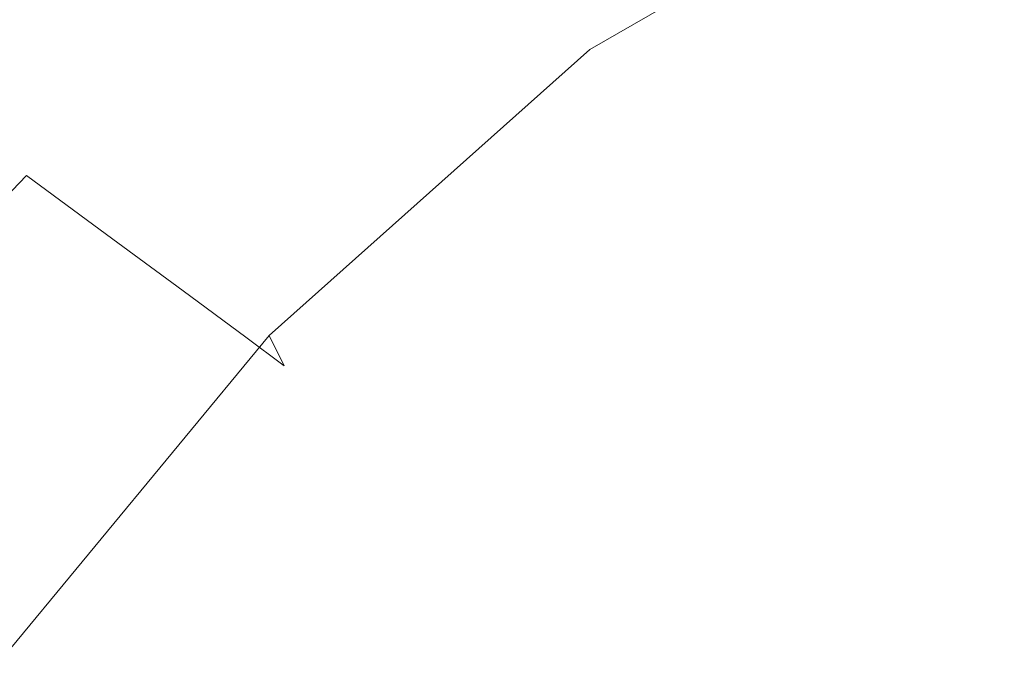
# Model space of a CAD drawing. Extents: x -105 to 105, y -207 to 0.
# Drawn here: x 27 to 37, y -83 to -77 of the extents above; entities that cross this region are included whole.
import ezdxf

# ---------------------------------------------------------------- set-up
doc = ezdxf.new("R2010")
doc.units = 0
doc.header["$LTSCALE"] = 500
doc.header["$MEASUREMENT"] = 0
doc.layers.add('NOVOTERM_CHROM', color=7, linetype='Continuous')

msp = doc.modelspace()

# ---------------------------------------------------------------- linework, layer by layer
at = {"layer": 'NOVOTERM_CHROM', "lineweight": 0}
for points, invisible_edges in [([(32.0288, -75.638, 15.8842), (31.1176, -71.8109, 15.9666), (26.0677, -75.5216, 15.9463), (28.5647, -78.7706, 15.8421)], 15), ([(36.6676, -74.9163, 15.4369), (36.422, -73.1624, 15.8997), (32.0288, -75.638, 15.8842), (32.6267, -77.2412, 15.4181)], 7), ([(29.1239, -74.0935, -11.1248), (29.6324, -74.8832, -8.7264), (25.8954, -77.557, -8.5103), (25.2128, -76.8682, -10.8873)], 7), ([(36.031, -74.6465, 8.1417), (36.4123, -75.0983, 11.9171), (32.3854, -77.373, 11.9217), (31.887, -76.9212, 8.1743)], 15), ([(29.6324, -74.8832, -8.7264), (30.0663, -75.2752, -5.4758), (26.4279, -77.949, -5.2948), (25.8954, -77.557, -8.5103)], 15), ([(36.6676, -74.9163, 15.4369), (32.6267, -77.2412, 15.4181), (32.6888, -77.6496, 14.2168), (36.6444, -75.375, 14.2291)], 15), ([(36.6444, -75.375, 14.2291), (32.6888, -77.6496, 14.2168), (32.3854, -77.373, 11.9217), (36.4123, -75.0983, 11.9171)], 15), ([(30.643, -75.7962, -1.1551), (27.1357, -78.47, -1.0208), (26.4279, -77.949, -5.2948), (30.0663, -75.2752, -5.4758)], 15), ([(25.7755, -82.5713, 15.7573), (28.5647, -78.7706, 15.8421), (26.0677, -75.5216, 15.9463), (23.2407, -81.749, 15.8348)], 15), ([(32.6267, -77.2412, 15.4181), (32.0288, -75.638, 15.8842), (28.5647, -78.7706, 15.8421), (29.5023, -80.0298, 15.3763)], 7), ([(31.2781, -76.3702, 3.6051), (27.9151, -79.0441, 3.6881), (27.1357, -78.47, -1.0208), (30.643, -75.7962, -1.1551)], 15), ([(31.2781, -76.3702, 3.6051), (31.887, -76.9212, 8.1743), (28.6624, -79.595, 8.208), (27.9151, -79.0441, 3.6881)], 15), ([(31.887, -76.9212, 8.1743), (32.3854, -77.373, 11.9217), (29.2741, -80.0468, 11.9153), (28.6624, -79.595, 8.208)], 15), ([(32.6267, -77.2412, 15.4181), (29.5023, -80.0298, 15.3763), (29.6464, -80.3235, 14.186), (32.6888, -77.6496, 14.2168)], 13), ([(32.6888, -77.6496, 14.2168), (29.6464, -80.3235, 14.186), (29.2741, -80.0468, 11.9153), (32.3854, -77.373, 11.9217)], 13), ([(24.2129, -81.4976, -0.8506), (23.4265, -80.9766, -5.0608), (26.4279, -77.949, -5.2948), (27.1357, -78.47, -1.0208)], 15), ([(25.0789, -82.0716, 3.7879), (24.2129, -81.4976, -0.8506), (27.1357, -78.47, -1.0208), (27.9151, -79.0441, 3.6881)], 9), ([(26.8362, -83.2506, 15.3018), (29.5023, -80.0298, 15.3763), (28.5647, -78.7706, 15.8421), (25.7755, -82.5713, 15.7573)], 15), ([(25.0789, -82.0716, 3.7879), (27.9151, -79.0441, 3.6881), (28.6624, -79.595, 8.208), (25.9093, -82.6225, 8.2405)], 13), ([(25.9093, -82.6225, 8.2405), (28.6624, -79.595, 8.208), (29.2741, -80.0468, 11.9153), (26.589, -83.0744, 11.8926)], 13), ([(27.0026, -83.351, 14.13), (26.589, -83.0744, 11.8926), (29.2741, -80.0468, 11.9153), (29.6464, -80.3235, 14.186)], 15), ([(26.8362, -83.2506, 15.3018), (27.0026, -83.351, 14.13), (29.6464, -80.3235, 14.186), (29.5023, -80.0298, 15.3763)], 7)]:
    msp.add_3dface(points, dxfattribs=dict(at, invisible_edges=invisible_edges))

doc.saveas('drawing.dxf')
